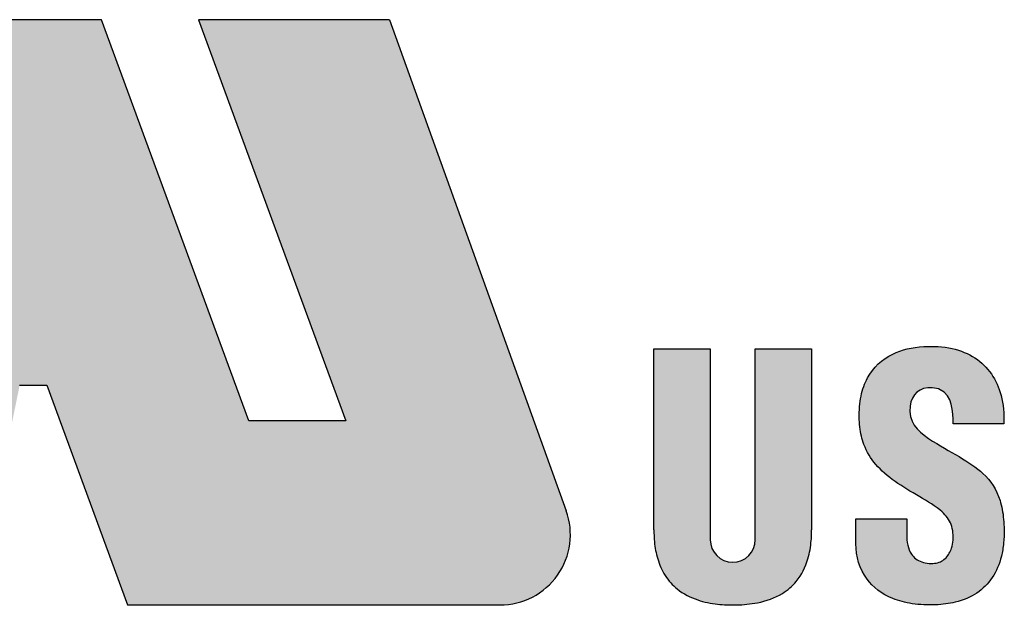
# Model space of a CAD drawing. Units: millimetres. Extents: x -232 to 65, y -169 to 44.
# Drawn here: x -167 to -160, y -50 to -46 of the extents above; entities that cross this region are included whole.
import ezdxf

# ---------------------------------------------------------------- set-up
doc = ezdxf.new("R2010")
doc.units = ezdxf.units.MM
doc.layers.add('dim', color=31, linetype='Continuous', lineweight=9)
doc.layers.add('hatch', color=61, linetype='Continuous', lineweight=9)

# ---------------------------------------------------------------- blocks, each defined once
blk = doc.blocks.new('A$C20D864FE')
at = {"layer": 'dim'}
h = blk.add_hatch(color=256, dxfattribs=at)
h.paths.add_polyline_path([(0.8937, 1.9967), (0.2421, 1.9967), (0.7447, 0.6283), (0.4142, 0.6283), (-0.0884, 1.9967), (-1.5377, 1.9967, 0.520322), (-1.7633, 1.6748), (-1.483, 0.9028, 0.315483), (-1.2574, 0.7447), (-1.0007, 0.7446), (-1.1682, 0), (-0.5213, 0), (-0.3677, 0.7493), (-0.2746, 0.7493), (0, 0), (1.2712, 0, 0.519481), (1.497, 0.3213)])
h.paths.add_polyline_path([(-0.4375, 1.2148), (-0.9541, 1.2148), (-1.0705, 1.5313), (-0.5536, 1.5313)], flags=16)
h = blk.add_hatch(color=256, dxfattribs=at)
edge = h.paths.add_edge_path()
edge.add_line((2.3342, 0.874), (2.142, 0.874))
edge.add_line((2.142, 0.874), (2.142, 0.2226))
edge.add_arc((2.0651, 0.2226), 0.0769, -180, 0, ccw=False)
edge.add_line((1.9883, 0.2226), (1.9883, 0.874))
edge.add_line((1.9883, 0.874), (1.796, 0.874))
edge.add_line((1.796, 0.874), (1.796, 0.256))
edge.add_spline(control_points=[(1.796, 0.256), (1.7963, 0.2423), (1.7972, 0.209), (1.8072, 0.1556), (1.8316, 0.099), (1.8777, 0.0473), (1.9416, 0.0149), (2.0116, 0.0011), (2.0802, -0.0012), (2.1559, 0.0056), (2.2288, 0.0304), (2.291, 0.0834), (2.3229, 0.1492), (2.3321, 0.2054), (2.3341, 0.2386), (2.3342, 0.2507), (2.3342, 0.256)], knot_values=[0, 0, 0, 0, 0.041266, 0.09967, 0.162138, 0.223885, 0.303407, 0.372048, 0.436803, 0.508741, 0.599617, 0.662489, 0.748968, 0.812161, 0.83272, 0.848615, 0.848615, 0.848615, 0.848615], degree=3, periodic=0)
edge.add_line((2.3342, 0.256), (2.3342, 0.874))
h = blk.add_hatch(color=256, dxfattribs=at)
edge = h.paths.add_edge_path()
edge.add_spline(control_points=[(2.67, 0.6786), (2.6703, 0.6811), (2.6707, 0.6835), (2.6712, 0.6859)], knot_values=[0.575658, 0.575658, 0.575658, 0.575658, 0.578947, 0.578947, 0.578947, 0.578947], degree=3, periodic=0)
edge.add_spline(control_points=[(2.6712, 0.6859), (2.6721, 0.6906), (2.6735, 0.6952), (2.6751, 0.6994)], knot_values=[0.569081, 0.569081, 0.569081, 0.569081, 0.575658, 0.575658, 0.575658, 0.575658], degree=3, periodic=0)
edge.add_spline(control_points=[(2.6751, 0.6994), (2.6759, 0.7015), (2.6768, 0.7036), (2.6778, 0.7056)], knot_values=[0.565792, 0.565792, 0.565792, 0.565792, 0.569081, 0.569081, 0.569081, 0.569081], degree=3, periodic=0)
edge.add_spline(control_points=[(2.6778, 0.7056), (2.6788, 0.7076), (2.6799, 0.7095), (2.681, 0.7114)], knot_values=[0.562503, 0.562503, 0.562503, 0.562503, 0.565792, 0.565792, 0.565792, 0.565792], degree=3, periodic=0)
edge.add_spline(control_points=[(2.681, 0.7114), (2.6822, 0.7132), (2.6834, 0.715), (2.6847, 0.7167)], knot_values=[0.559217, 0.559217, 0.559217, 0.559217, 0.562503, 0.562503, 0.562503, 0.562503], degree=3, periodic=0)
edge.add_spline(control_points=[(2.6847, 0.7167), (2.6854, 0.7175), (2.686, 0.7184), (2.6867, 0.7192)], knot_values=[0.557569, 0.557569, 0.557569, 0.557569, 0.559217, 0.559217, 0.559217, 0.559217], degree=3, periodic=0)
edge.add_spline(control_points=[(2.6867, 0.7192), (2.6874, 0.72), (2.6881, 0.7208), (2.6889, 0.7216)], knot_values=[0.555922, 0.555922, 0.555922, 0.555922, 0.557569, 0.557569, 0.557569, 0.557569], degree=3, periodic=0)
edge.add_spline(control_points=[(2.6889, 0.7216), (2.6896, 0.7223), (2.6904, 0.7231), (2.6911, 0.7238)], knot_values=[0.55428, 0.55428, 0.55428, 0.55428, 0.555922, 0.555922, 0.555922, 0.555922], degree=3, periodic=0)
edge.add_spline(control_points=[(2.6911, 0.7238), (2.6919, 0.7246), (2.6927, 0.7253), (2.6935, 0.726)], knot_values=[0.552632, 0.552632, 0.552632, 0.552632, 0.55428, 0.55428, 0.55428, 0.55428], degree=3, periodic=0)
edge.add_spline(control_points=[(2.6935, 0.726), (2.6943, 0.7266), (2.6951, 0.7273), (2.696, 0.728)], knot_values=[0.550991, 0.550991, 0.550991, 0.550991, 0.552632, 0.552632, 0.552632, 0.552632], degree=3, periodic=0)
edge.add_spline(control_points=[(2.696, 0.728), (2.6968, 0.7286), (2.6977, 0.7292), (2.6986, 0.7298)], knot_values=[0.549342, 0.549342, 0.549342, 0.549342, 0.550991, 0.550991, 0.550991, 0.550991], degree=3, periodic=0)
edge.add_spline(control_points=[(2.6986, 0.7298), (2.6995, 0.7304), (2.7004, 0.731), (2.7013, 0.7316)], knot_values=[0.547703, 0.547703, 0.547703, 0.547703, 0.549342, 0.549342, 0.549342, 0.549342], degree=3, periodic=0)
edge.add_spline(control_points=[(2.7013, 0.7316), (2.7022, 0.7321), (2.7031, 0.7327), (2.7041, 0.7332)], knot_values=[0.546053, 0.546053, 0.546053, 0.546053, 0.547703, 0.547703, 0.547703, 0.547703], degree=3, periodic=0)
edge.add_spline(control_points=[(2.7041, 0.7332), (2.7051, 0.7337), (2.706, 0.7342), (2.707, 0.7346)], knot_values=[0.544414, 0.544414, 0.544414, 0.544414, 0.546053, 0.546053, 0.546053, 0.546053], degree=3, periodic=0)
edge.add_spline(control_points=[(2.707, 0.7346), (2.708, 0.7351), (2.709, 0.7355), (2.7101, 0.736)], knot_values=[0.542763, 0.542763, 0.542763, 0.542763, 0.544414, 0.544414, 0.544414, 0.544414], degree=3, periodic=0)
edge.add_spline(control_points=[(2.7101, 0.736), (2.7111, 0.7364), (2.7121, 0.7368), (2.7132, 0.7371)], knot_values=[0.541125, 0.541125, 0.541125, 0.541125, 0.542763, 0.542763, 0.542763, 0.542763], degree=3, periodic=0)
edge.add_spline(control_points=[(2.7132, 0.7371), (2.7142, 0.7375), (2.7153, 0.7379), (2.7164, 0.7382)], knot_values=[0.539474, 0.539474, 0.539474, 0.539474, 0.541125, 0.541125, 0.541125, 0.541125], degree=3, periodic=0)
edge.add_spline(control_points=[(2.7164, 0.7382), (2.7186, 0.7388), (2.7209, 0.7393), (2.7232, 0.7398)], knot_values=[0.536191, 0.536191, 0.536191, 0.536191, 0.539474, 0.539474, 0.539474, 0.539474], degree=3, periodic=0)
edge.add_spline(control_points=[(2.7232, 0.7398), (2.7255, 0.7402), (2.7279, 0.7405), (2.7304, 0.7408)], knot_values=[0.532895, 0.532895, 0.532895, 0.532895, 0.536191, 0.536191, 0.536191, 0.536191], degree=3, periodic=0)
edge.add_spline(control_points=[(2.7304, 0.7408), (2.7328, 0.741), (2.7353, 0.7411), (2.7379, 0.7411)], knot_values=[0.529613, 0.529613, 0.529613, 0.529613, 0.532895, 0.532895, 0.532895, 0.532895], degree=3, periodic=0)
edge.add_spline(control_points=[(2.7379, 0.7411), (2.7405, 0.7411), (2.7431, 0.741), (2.7458, 0.7408)], knot_values=[0.526333, 0.526333, 0.526333, 0.526333, 0.529613, 0.529613, 0.529613, 0.529613], degree=3, periodic=0)
edge.add_spline(control_points=[(2.7458, 0.7408), (2.7479, 0.7406), (2.75, 0.7404), (2.752, 0.7402)], knot_values=[0.524728, 0.524728, 0.524728, 0.524728, 0.526305, 0.526305, 0.526305, 0.526305], degree=3, periodic=0)
edge.add_spline(control_points=[(2.752, 0.7402), (2.754, 0.7399), (2.7559, 0.7396), (2.7578, 0.7392)], knot_values=[0.523146, 0.523146, 0.523146, 0.523146, 0.524728, 0.524728, 0.524728, 0.524728], degree=3, periodic=0)
edge.add_spline(control_points=[(2.7578, 0.7392), (2.7597, 0.7388), (2.7615, 0.7383), (2.7633, 0.7378)], knot_values=[0.521563, 0.521563, 0.521563, 0.521563, 0.523146, 0.523146, 0.523146, 0.523146], degree=3, periodic=0)
edge.add_spline(control_points=[(2.7633, 0.7378), (2.7651, 0.7373), (2.7668, 0.7368), (2.7684, 0.7362)], knot_values=[0.519986, 0.519986, 0.519986, 0.519986, 0.521563, 0.521563, 0.521563, 0.521563], degree=3, periodic=0)
edge.add_spline(control_points=[(2.7684, 0.7362), (2.7699, 0.7356), (2.7713, 0.735), (2.7729, 0.7343), (2.7731, 0.7342), (2.7733, 0.7341)], knot_values=[0.518399, 0.518399, 0.518399, 0.518399, 0.519782, 0.519782, 0.519986, 0.519986, 0.519986, 0.519986], degree=3, periodic=0)
edge.add_spline(control_points=[(2.7733, 0.7341), (2.7749, 0.7334), (2.7764, 0.7326), (2.7778, 0.7318)], knot_values=[0.516821, 0.516821, 0.516821, 0.516821, 0.518399, 0.518399, 0.518399, 0.518399], degree=3, periodic=0)
edge.add_spline(control_points=[(2.7778, 0.7318), (2.7793, 0.731), (2.7807, 0.7301), (2.782, 0.7292)], knot_values=[0.515234, 0.515234, 0.515234, 0.515234, 0.516821, 0.516821, 0.516821, 0.516821], degree=3, periodic=0)
edge.add_spline(control_points=[(2.782, 0.7292), (2.7834, 0.7283), (2.7846, 0.7274), (2.7859, 0.7264)], knot_values=[0.513656, 0.513656, 0.513656, 0.513656, 0.515234, 0.515234, 0.515234, 0.515234], degree=3, periodic=0)
edge.add_spline(control_points=[(2.7859, 0.7264), (2.7871, 0.7254), (2.7883, 0.7243), (2.7894, 0.7233)], knot_values=[0.512069, 0.512069, 0.512069, 0.512069, 0.513656, 0.513656, 0.513656, 0.513656], degree=3, periodic=0)
edge.add_spline(control_points=[(2.7894, 0.7233), (2.7906, 0.7222), (2.7917, 0.7211), (2.7927, 0.7199)], knot_values=[0.510491, 0.510491, 0.510491, 0.510491, 0.512069, 0.512069, 0.512069, 0.512069], degree=3, periodic=0)
edge.add_spline(control_points=[(2.7927, 0.7199), (2.7937, 0.7188), (2.7947, 0.7176), (2.7957, 0.7164)], knot_values=[0.508904, 0.508904, 0.508904, 0.508904, 0.510491, 0.510491, 0.510491, 0.510491], degree=3, periodic=0)
edge.add_spline(control_points=[(2.7957, 0.7164), (2.7966, 0.7151), (2.7975, 0.7139), (2.7984, 0.7126)], knot_values=[0.507325, 0.507325, 0.507325, 0.507325, 0.508904, 0.508904, 0.508904, 0.508904], degree=3, periodic=0)
edge.add_spline(control_points=[(2.7984, 0.7126), (2.7993, 0.7113), (2.8001, 0.71), (2.8009, 0.7087)], knot_values=[0.50574, 0.50574, 0.50574, 0.50574, 0.507325, 0.507325, 0.507325, 0.507325], degree=3, periodic=0)
edge.add_spline(control_points=[(2.8009, 0.7087), (2.8016, 0.7073), (2.8024, 0.706), (2.8031, 0.7046)], knot_values=[0.50416, 0.50416, 0.50416, 0.50416, 0.50574, 0.50574, 0.50574, 0.50574], degree=3, periodic=0)
edge.add_spline(control_points=[(2.8031, 0.7046), (2.8038, 0.7032), (2.8045, 0.7017), (2.8051, 0.7003)], knot_values=[0.502575, 0.502575, 0.502575, 0.502575, 0.50416, 0.50416, 0.50416, 0.50416], degree=3, periodic=0)
edge.add_spline(control_points=[(2.8051, 0.7003), (2.807, 0.6959), (2.8085, 0.6914), (2.8098, 0.6867)], knot_values=[0.497828, 0.497828, 0.497828, 0.497828, 0.502575, 0.502575, 0.502575, 0.502575], degree=3, periodic=0)
edge.add_spline(control_points=[(2.8098, 0.6867), (2.8107, 0.6835), (2.8115, 0.6803), (2.8121, 0.6771)], knot_values=[0.494665, 0.494665, 0.494665, 0.494665, 0.497828, 0.497828, 0.497828, 0.497828], degree=3, periodic=0)
edge.add_spline(control_points=[(2.8121, 0.6771), (2.8128, 0.6738), (2.8133, 0.6705), (2.8138, 0.6672)], knot_values=[0.491499, 0.491499, 0.491499, 0.491499, 0.494665, 0.494665, 0.494665, 0.494665], degree=3, periodic=0)
edge.add_spline(control_points=[(2.8138, 0.6672), (2.8143, 0.6639), (2.8147, 0.6605), (2.815, 0.6572)], knot_values=[0.488333, 0.488333, 0.488333, 0.488333, 0.491499, 0.491499, 0.491499, 0.491499], degree=3, periodic=0)
edge.add_spline(control_points=[(2.815, 0.6572), (2.8157, 0.6504), (2.8161, 0.6437), (2.8164, 0.6371)], knot_values=[0.482004, 0.482004, 0.482004, 0.482004, 0.488333, 0.488333, 0.488333, 0.488333], degree=3, periodic=0)
edge.add_spline(control_points=[(2.8164, 0.6371), (2.8167, 0.6305), (2.8169, 0.6241), (2.8171, 0.6179)], knot_values=[0.475675, 0.475675, 0.475675, 0.475675, 0.482004, 0.482004, 0.482004, 0.482004], degree=3, periodic=0)
edge.add_line((2.8171, 0.6179), (2.99, 0.6179))
edge.add_spline(control_points=[(2.99, 0.6179), (2.9903, 0.6252), (2.9904, 0.6324), (2.9903, 0.6396)], knot_values=[0.417965, 0.417965, 0.417965, 0.417965, 0.420422, 0.420422, 0.420422, 0.420422], degree=3, periodic=0)
edge.add_spline(control_points=[(2.9903, 0.6396), (2.9902, 0.6467), (2.9899, 0.6537), (2.9894, 0.6606)], knot_values=[0.415508, 0.415508, 0.415508, 0.415508, 0.417965, 0.417965, 0.417965, 0.417965], degree=3, periodic=0)
edge.add_spline(control_points=[(2.9894, 0.6606), (2.9889, 0.6675), (2.9881, 0.6743), (2.9872, 0.6809)], knot_values=[0.413051, 0.413051, 0.413051, 0.413051, 0.415508, 0.415508, 0.415508, 0.415508], degree=3, periodic=0)
edge.add_spline(control_points=[(2.9872, 0.6809), (2.9863, 0.6876), (2.9851, 0.6941), (2.9838, 0.7005)], knot_values=[0.410594, 0.410594, 0.410594, 0.410594, 0.413051, 0.413051, 0.413051, 0.413051], degree=3, periodic=0)
edge.add_spline(control_points=[(2.9838, 0.7005), (2.9828, 0.7053), (2.9817, 0.7101), (2.98, 0.7163), (2.9796, 0.7178), (2.9792, 0.7193)], knot_values=[0.408137, 0.408137, 0.408137, 0.408137, 0.409991, 0.409991, 0.410594, 0.410594, 0.410594, 0.410594], degree=3, periodic=0)
edge.add_spline(control_points=[(2.9792, 0.7193), (2.9757, 0.7316), (2.9714, 0.7433), (2.9663, 0.7544)], knot_values=[0.403222, 0.403222, 0.403222, 0.403222, 0.408137, 0.408137, 0.408137, 0.408137], degree=3, periodic=0)
edge.add_spline(control_points=[(2.9663, 0.7544), (2.9638, 0.76), (2.9611, 0.7654), (2.9581, 0.7706)], knot_values=[0.400764, 0.400764, 0.400764, 0.400764, 0.403222, 0.403222, 0.403222, 0.403222], degree=3, periodic=0)
edge.add_spline(control_points=[(2.9581, 0.7706), (2.9552, 0.7759), (2.9521, 0.781), (2.9488, 0.7859)], knot_values=[0.398308, 0.398308, 0.398308, 0.398308, 0.400764, 0.400764, 0.400764, 0.400764], degree=3, periodic=0)
edge.add_spline(control_points=[(2.9488, 0.7859), (2.9455, 0.7908), (2.9419, 0.7956), (2.9382, 0.8002)], knot_values=[0.39585, 0.39585, 0.39585, 0.39585, 0.398308, 0.398308, 0.398308, 0.398308], degree=3, periodic=0)
edge.add_spline(control_points=[(2.9382, 0.8002), (2.9345, 0.8048), (2.9306, 0.8093), (2.9265, 0.8135)], knot_values=[0.393394, 0.393394, 0.393394, 0.393394, 0.39585, 0.39585, 0.39585, 0.39585], degree=3, periodic=0)
edge.add_spline(control_points=[(2.9265, 0.8135), (2.9224, 0.8178), (2.9181, 0.8219), (2.9136, 0.8258)], knot_values=[0.390935, 0.390935, 0.390935, 0.390935, 0.393394, 0.393394, 0.393394, 0.393394], degree=3, periodic=0)
edge.add_spline(control_points=[(2.9136, 0.8258), (2.9092, 0.8297), (2.9045, 0.8334), (2.8996, 0.837)], knot_values=[0.388479, 0.388479, 0.388479, 0.388479, 0.390935, 0.390935, 0.390935, 0.390935], degree=3, periodic=0)
edge.add_spline(control_points=[(2.8996, 0.837), (2.897, 0.8389), (2.8942, 0.8408), (2.8891, 0.8441), (2.8868, 0.8456), (2.8844, 0.847)], knot_values=[0.386021, 0.386021, 0.386021, 0.386021, 0.387373, 0.387373, 0.388479, 0.388479, 0.388479, 0.388479], degree=3, periodic=0)
edge.add_spline(control_points=[(2.8844, 0.847), (2.8792, 0.8502), (2.8738, 0.8531), (2.8681, 0.8559)], knot_values=[0.383565, 0.383565, 0.383565, 0.383565, 0.386021, 0.386021, 0.386021, 0.386021], degree=3, periodic=0)
edge.add_spline(control_points=[(2.8681, 0.8559), (2.8625, 0.8587), (2.8567, 0.8612), (2.8506, 0.8636)], knot_values=[0.381106, 0.381106, 0.381106, 0.381106, 0.383565, 0.383565, 0.383565, 0.383565], degree=3, periodic=0)
edge.add_spline(control_points=[(2.8506, 0.8636), (2.8446, 0.866), (2.8384, 0.8681), (2.832, 0.87)], knot_values=[0.378651, 0.378651, 0.378651, 0.378651, 0.381106, 0.381106, 0.381106, 0.381106], degree=3, periodic=0)
edge.add_spline(control_points=[(2.832, 0.87), (2.8259, 0.8719), (2.8197, 0.8735), (2.8129, 0.875), (2.8125, 0.8751), (2.8122, 0.8752)], knot_values=[0.376192, 0.376192, 0.376192, 0.376192, 0.378522, 0.378522, 0.378651, 0.378651, 0.378651, 0.378651], degree=3, periodic=0)
edge.add_spline(control_points=[(2.8122, 0.8752), (2.8054, 0.8767), (2.7983, 0.8779), (2.7909, 0.8789)], knot_values=[0.373737, 0.373737, 0.373737, 0.373737, 0.376192, 0.376192, 0.376192, 0.376192], degree=3, periodic=0)
edge.add_spline(control_points=[(2.7909, 0.8789), (2.7763, 0.881), (2.761, 0.882), (2.7462, 0.8823)], knot_values=[0.368822, 0.368822, 0.368822, 0.368822, 0.373737, 0.373737, 0.373737, 0.373737], degree=3, periodic=0)
edge.add_spline(control_points=[(2.7462, 0.8823), (2.7362, 0.8824), (2.7264, 0.8822), (2.7128, 0.8814), (2.7084, 0.8811), (2.7041, 0.8806)], knot_values=[0.363908, 0.363908, 0.363908, 0.363908, 0.367216, 0.367216, 0.368822, 0.368822, 0.368822, 0.368822], degree=3, periodic=0)
edge.add_spline(control_points=[(2.7041, 0.8806), (2.6974, 0.88), (2.6909, 0.8792), (2.6846, 0.8782)], knot_values=[0.361453, 0.361453, 0.361453, 0.361453, 0.363908, 0.363908, 0.363908, 0.363908], degree=3, periodic=0)
edge.add_spline(control_points=[(2.6846, 0.8782), (2.6782, 0.8772), (2.672, 0.876), (2.6659, 0.8747)], knot_values=[0.358994, 0.358994, 0.358994, 0.358994, 0.361453, 0.361453, 0.361453, 0.361453], degree=3, periodic=0)
edge.add_spline(control_points=[(2.6659, 0.8747), (2.6598, 0.8734), (2.6539, 0.8718), (2.6481, 0.8702)], knot_values=[0.356537, 0.356537, 0.356537, 0.356537, 0.358994, 0.358994, 0.358994, 0.358994], degree=3, periodic=0)
edge.add_spline(control_points=[(2.6481, 0.8702), (2.6424, 0.8685), (2.6367, 0.8666), (2.6313, 0.8646)], knot_values=[0.354079, 0.354079, 0.354079, 0.354079, 0.356537, 0.356537, 0.356537, 0.356537], degree=3, periodic=0)
edge.add_spline(control_points=[(2.6313, 0.8646), (2.6258, 0.8626), (2.6205, 0.8604), (2.6153, 0.858)], knot_values=[0.351624, 0.351624, 0.351624, 0.351624, 0.354079, 0.354079, 0.354079, 0.354079], degree=3, periodic=0)
edge.add_spline(control_points=[(2.6153, 0.858), (2.6139, 0.8574), (2.6125, 0.8567), (2.6074, 0.8543), (2.6038, 0.8524), (2.6002, 0.8504)], knot_values=[0.349165, 0.349165, 0.349165, 0.349165, 0.34983, 0.34983, 0.351624, 0.351624, 0.351624, 0.351624], degree=3, periodic=0)
edge.add_spline(control_points=[(2.6002, 0.8504), (2.5905, 0.845), (2.5814, 0.839), (2.573, 0.8322)], knot_values=[0.344251, 0.344251, 0.344251, 0.344251, 0.349165, 0.349165, 0.349165, 0.349165], degree=3, periodic=0)
edge.add_spline(control_points=[(2.573, 0.8322), (2.5687, 0.8289), (2.5647, 0.8253), (2.5608, 0.8216)], knot_values=[0.34179, 0.34179, 0.34179, 0.34179, 0.344251, 0.344251, 0.344251, 0.344251], degree=3, periodic=0)
edge.add_spline(control_points=[(2.5608, 0.8216), (2.5569, 0.8179), (2.5532, 0.814), (2.5496, 0.81)], knot_values=[0.339337, 0.339337, 0.339337, 0.339337, 0.34179, 0.34179, 0.34179, 0.34179], degree=3, periodic=0)
edge.add_spline(control_points=[(2.5496, 0.81), (2.546, 0.8059), (2.5426, 0.8017), (2.5394, 0.7973)], knot_values=[0.336876, 0.336876, 0.336876, 0.336876, 0.339337, 0.339337, 0.339337, 0.339337], degree=3, periodic=0)
edge.add_spline(control_points=[(2.5394, 0.7973), (2.5362, 0.7929), (2.5331, 0.7884), (2.5303, 0.7836)], knot_values=[0.334422, 0.334422, 0.334422, 0.334422, 0.336876, 0.336876, 0.336876, 0.336876], degree=3, periodic=0)
edge.add_spline(control_points=[(2.5303, 0.7836), (2.5284, 0.7806), (2.5266, 0.7775), (2.524, 0.7726), (2.523, 0.7707), (2.5221, 0.7689)], knot_values=[0.331961, 0.331961, 0.331961, 0.331961, 0.333537, 0.333537, 0.334422, 0.334422, 0.334422, 0.334422], degree=3, periodic=0)
edge.add_spline(control_points=[(2.5221, 0.7689), (2.5196, 0.7639), (2.5173, 0.7586), (2.5151, 0.7532)], knot_values=[0.329508, 0.329508, 0.329508, 0.329508, 0.331961, 0.331961, 0.331961, 0.331961], degree=3, periodic=0)
edge.add_spline(control_points=[(2.5151, 0.7532), (2.5107, 0.7424), (2.5071, 0.7308), (2.5043, 0.7186)], knot_values=[0.324594, 0.324594, 0.324594, 0.324594, 0.329508, 0.329508, 0.329508, 0.329508], degree=3, periodic=0)
edge.add_spline(control_points=[(2.5043, 0.7186), (2.5038, 0.7166), (2.5034, 0.7146), (2.502, 0.7083), (2.5013, 0.704), (2.5006, 0.6997)], knot_values=[0.322132, 0.322132, 0.322132, 0.322132, 0.322935, 0.322935, 0.324594, 0.324594, 0.324594, 0.324594], degree=3, periodic=0)
edge.add_spline(control_points=[(2.5006, 0.6997), (2.4995, 0.6932), (2.4987, 0.6866), (2.498, 0.6798)], knot_values=[0.319679, 0.319679, 0.319679, 0.319679, 0.322132, 0.322132, 0.322132, 0.322132], degree=3, periodic=0)
edge.add_spline(control_points=[(2.498, 0.6798), (2.4979, 0.6786), (2.4978, 0.6774), (2.4972, 0.6706), (2.4969, 0.6643), (2.4967, 0.6585)], knot_values=[0.317227, 0.317227, 0.317227, 0.317227, 0.317644, 0.317644, 0.319679, 0.319679, 0.319679, 0.319679], degree=3, periodic=0)
edge.add_spline(control_points=[(2.4967, 0.6585), (2.4965, 0.6518), (2.4965, 0.6458), (2.4965, 0.6422)], knot_values=[0.314869, 0.314869, 0.314869, 0.314869, 0.317227, 0.317227, 0.317227, 0.317227], degree=3, periodic=0)
edge.add_spline(control_points=[(2.4965, 0.6422), (2.4965, 0.642), (2.4965, 0.6418), (2.4965, 0.6382), (2.4966, 0.6349), (2.4968, 0.6316)], knot_values=[0.312303, 0.312303, 0.312303, 0.312303, 0.312437, 0.312437, 0.314869, 0.314869, 0.314869, 0.314869], degree=3, periodic=0)
edge.add_spline(control_points=[(2.4968, 0.6316), (2.497, 0.625), (2.4975, 0.6186), (2.4981, 0.6124)], knot_values=[0.307394, 0.307394, 0.307394, 0.307394, 0.312303, 0.312303, 0.312303, 0.312303], degree=3, periodic=0)
edge.add_spline(control_points=[(2.4981, 0.6124), (2.4982, 0.6106), (2.4984, 0.6089), (2.4991, 0.6028), (2.4997, 0.5984), (2.5004, 0.5942)], knot_values=[0.302485, 0.302485, 0.302485, 0.302485, 0.303847, 0.303847, 0.307394, 0.307394, 0.307394, 0.307394], degree=3, periodic=0)
edge.add_spline(control_points=[(2.5004, 0.5942), (2.5014, 0.5883), (2.5025, 0.5826), (2.5038, 0.577)], knot_values=[0.297565, 0.297565, 0.297565, 0.297565, 0.302485, 0.302485, 0.302485, 0.302485], degree=3, periodic=0)
edge.add_spline(control_points=[(2.5038, 0.577), (2.5051, 0.5714), (2.5066, 0.566), (2.5082, 0.5608)], knot_values=[0.292657, 0.292657, 0.292657, 0.292657, 0.297565, 0.297565, 0.297565, 0.297565], degree=3, periodic=0)
edge.add_spline(control_points=[(2.5082, 0.5608), (2.5095, 0.5564), (2.511, 0.5522), (2.5128, 0.5471), (2.5131, 0.5463), (2.5135, 0.5454)], knot_values=[0.287737, 0.287737, 0.287737, 0.287737, 0.291815, 0.291815, 0.292657, 0.292657, 0.292657, 0.292657], degree=3, periodic=0)
edge.add_spline(control_points=[(2.5135, 0.5454), (2.5154, 0.5405), (2.5175, 0.5356), (2.5197, 0.5309)], knot_values=[0.282829, 0.282829, 0.282829, 0.282829, 0.287737, 0.287737, 0.287737, 0.287737], degree=3, periodic=0)
edge.add_spline(control_points=[(2.5197, 0.5309), (2.5219, 0.5262), (2.5243, 0.5216), (2.5268, 0.5171)], knot_values=[0.277908, 0.277908, 0.277908, 0.277908, 0.282829, 0.282829, 0.282829, 0.282829], degree=3, periodic=0)
edge.add_spline(control_points=[(2.5268, 0.5171), (2.5293, 0.5126), (2.5319, 0.5082), (2.5347, 0.5039)], knot_values=[0.273, 0.273, 0.273, 0.273, 0.277908, 0.277908, 0.277908, 0.277908], degree=3, periodic=0)
edge.add_spline(control_points=[(2.5347, 0.5039), (2.5375, 0.4996), (2.5404, 0.4954), (2.5435, 0.4913)], knot_values=[0.268079, 0.268079, 0.268079, 0.268079, 0.273, 0.273, 0.273, 0.273], degree=3, periodic=0)
edge.add_spline(control_points=[(2.5435, 0.4913), (2.5466, 0.4872), (2.5498, 0.4832), (2.5531, 0.4792)], knot_values=[0.263172, 0.263172, 0.263172, 0.263172, 0.268079, 0.268079, 0.268079, 0.268079], degree=3, periodic=0)
edge.add_spline(control_points=[(2.5531, 0.4792), (2.5577, 0.474), (2.5625, 0.4688), (2.5675, 0.4638)], knot_values=[0.256573, 0.256573, 0.256573, 0.256573, 0.263144, 0.263144, 0.263144, 0.263144], degree=3, periodic=0)
edge.add_spline(control_points=[(2.5675, 0.4638), (2.5726, 0.4588), (2.5779, 0.4539), (2.5833, 0.4491)], knot_values=[0.25, 0.25, 0.25, 0.25, 0.256573, 0.256573, 0.256573, 0.256573], degree=3, periodic=0)
edge.add_spline(control_points=[(2.5833, 0.4491), (2.5888, 0.4444), (2.5945, 0.4397), (2.6004, 0.4351)], knot_values=[0.243417, 0.243417, 0.243417, 0.243417, 0.25, 0.25, 0.25, 0.25], degree=3, periodic=0)
edge.add_spline(control_points=[(2.6004, 0.4351), (2.6063, 0.4305), (2.6125, 0.4259), (2.6188, 0.4215)], knot_values=[0.236835, 0.236835, 0.236835, 0.236835, 0.243417, 0.243417, 0.243417, 0.243417], degree=3, periodic=0)
edge.add_spline(control_points=[(2.6188, 0.4215), (2.6314, 0.4125), (2.6447, 0.4038), (2.6588, 0.3951)], knot_values=[0.223682, 0.223682, 0.223682, 0.223682, 0.236835, 0.236835, 0.236835, 0.236835], degree=3, periodic=0)
edge.add_spline(control_points=[(2.6588, 0.3951), (2.6728, 0.3865), (2.6875, 0.3778), (2.7029, 0.369)], knot_values=[0.210526, 0.210526, 0.210526, 0.210526, 0.223682, 0.223682, 0.223682, 0.223682], degree=3, periodic=0)
edge.add_spline(control_points=[(2.703, 0.3689), (2.7292, 0.353), (2.7576, 0.338), (2.7927, 0.3052), (2.8035, 0.2912), (2.8167, 0.2568), (2.818, 0.2343), (2.8161, 0.2118), (2.8143, 0.2025), (2.8074, 0.1814), (2.8013, 0.1702), (2.7839, 0.1523), (2.7726, 0.1457), (2.7454, 0.1403), (2.7249, 0.1416), (2.6943, 0.152), (2.6826, 0.1614), (2.6624, 0.1916), (2.6586, 0.2153), (2.6586, 0.2398)], knot_values=[0.052632, 0.052632, 0.052632, 0.052632, 0.07916, 0.07916, 0.09449, 0.09449, 0.109819, 0.109819, 0.120976, 0.120976, 0.136675, 0.136675, 0.152471, 0.152471, 0.168267, 0.168267, 0.184858, 0.184858, 0.210526, 0.210526, 0.210526, 0.210526], degree=3, periodic=0)
edge.add_line((2.6586, 0.2398), (2.6586, 0.2941))
edge.add_line((2.6586, 0.2941), (2.4851, 0.2941))
edge.add_line((2.4851, 0.2941), (2.4851, 0.209))
edge.add_spline(control_points=[(2.4851, 0.209), (2.4851, 0.1649), (2.4972, 0.1227), (2.5436, 0.0604), (2.5727, 0.0375), (2.6311, 0.0141), (2.653, 0.0081), (2.7021, 0.0007), (2.7316, -0.0007), (2.781, 0.0013), (2.8036, 0.0043), (2.8802, 0.0231), (2.9223, 0.0515), (2.9644, 0.1143), (2.9749, 0.1387), (2.9851, 0.1803), (2.9876, 0.1951), (2.9906, 0.2262), (2.991, 0.2452), (2.9907, 0.2684), (2.9901, 0.2804), (2.9869, 0.3162), (2.9828, 0.3375), (2.9648, 0.3955), (2.9451, 0.4238), (2.9188, 0.4482)], knot_values=[0.684211, 0.684211, 0.684211, 0.684211, 0.705325, 0.705325, 0.722009, 0.722009, 0.730351, 0.730351, 0.738693, 0.738693, 0.746773, 0.746773, 0.768707, 0.768707, 0.779674, 0.779674, 0.785158, 0.785158, 0.790641, 0.790641, 0.797337, 0.797337, 0.811808, 0.811808, 0.842105, 0.842105, 0.842105, 0.842105], degree=3, periodic=0)
edge.add_spline(control_points=[(2.9188, 0.4482), (2.8732, 0.4905), (2.8085, 0.5201), (2.7331, 0.5681)], knot_values=[0.631579, 0.631579, 0.631579, 0.631579, 0.684211, 0.684211, 0.684211, 0.684211], degree=3, periodic=0)
edge.add_spline(control_points=[(2.7329, 0.5683), (2.6926, 0.5959), (2.6641, 0.6251), (2.67, 0.6786)], knot_values=[0.578947, 0.578947, 0.578947, 0.578947, 0.631579, 0.631579, 0.631579, 0.631579], degree=3, periodic=0)
at = {"layer": 'Defpoints'}
for p, q in [((-0.0884, 1.9967), (-1.5377, 1.9967)), ((0.4142, 0.6283), (-0.0884, 1.9967)), ((0.2421, 1.9967), (0.7447, 0.6283)), ((0.8937, 1.9967), (0.2421, 1.9967)), ((0.8937, 1.9967), (1.497, 0.3213)), ((1.796, 0.256), (1.796, 0.874)), ((1.796, 0.874), (1.9883, 0.874)), ((1.9883, 0.874), (1.9883, 0.2226)), ((2.142, 0.874), (2.3342, 0.874)), ((2.142, 0.2226), (2.142, 0.874)), ((2.3342, 0.874), (2.3342, 0.256)), ((-0.3677, 0.7493), (-0.2746, 0.7493)), ((-0.2746, 0.7493), (0, 0)), ((0.7447, 0.6283), (0.4142, 0.6283)), ((2.99, 0.6179), (2.8171, 0.6179)), ((2.4851, 0.2941), (2.6586, 0.2941)), ((2.4851, 0.209), (2.4851, 0.2941)), ((2.6586, 0.2941), (2.6586, 0.2398)), ((0, 0), (1.2712, 0))]:
    blk.add_line(p, q, dxfattribs=at)
for centre, radius, start, end in [((1.2712, 0.24), 0.24, 270, 19.804), ((2.0651, 0.2226), 0.0769, 180, 0)]:
    blk.add_arc(centre, radius, start, end, dxfattribs=at)
for points, knots in [([(2.5531, 0.4792), (2.5359, 0.4996), (2.5222, 0.522), (2.5059, 0.5658), (2.5012, 0.5854), (2.4974, 0.6181), (2.4966, 0.6295), (2.4964, 0.6479), (2.4966, 0.6636), (2.4988, 0.689), (2.5005, 0.701), (2.5077, 0.7355), (2.5151, 0.7561), (2.5445, 0.8108), (2.5736, 0.838), (2.6413, 0.8706), (2.6769, 0.8792), (2.7472, 0.8835), (2.7835, 0.8816), (2.843, 0.8683), (2.8691, 0.8573), (2.9361, 0.8133), (2.966, 0.7693), (2.9882, 0.6853), (2.9915, 0.6527), (2.99, 0.6179)], [0.2631579, 0.2631579, 0.2631579, 0.2631579, 0.2885782, 0.2885782, 0.3060316, 0.3060316, 0.3147347, 0.3147347, 0.3192627, 0.3192627, 0.3237907, 0.3237907, 0.3328467, 0.3328467, 0.3509588, 0.3509588, 0.3655146, 0.3655146, 0.3763209, 0.3763209, 0.3871272, 0.3871272, 0.4087397, 0.4087397, 0.4204223, 0.4204223, 0.4204223, 0.4204223]), ([(2.8171, 0.6179), (2.8156, 0.6597), (2.8155, 0.7151), (2.765, 0.7379), (2.7561, 0.7401), (2.7458, 0.7408)], [0.475675, 0.475675, 0.475675, 0.475675, 0.51860199, 0.51860199, 0.52631579, 0.52631579, 0.52631579, 0.52631579]), ([(2.9188, 0.4482), (2.9451, 0.4238), (2.9648, 0.3955), (2.9828, 0.3375), (2.9869, 0.3162), (2.9901, 0.2804), (2.9907, 0.2684), (2.991, 0.2452), (2.9906, 0.2262), (2.9876, 0.1951), (2.9851, 0.1803), (2.9749, 0.1387), (2.9644, 0.1143), (2.9223, 0.0515), (2.8802, 0.0231), (2.8036, 0.0043), (2.781, 0.0013), (2.7316, -0.0007), (2.7021, 0.0007), (2.653, 0.0081), (2.6311, 0.0141), (2.5727, 0.0375), (2.5436, 0.0604), (2.4972, 0.1227), (2.4851, 0.1649), (2.4851, 0.209)], [0.6842105, 0.6842105, 0.6842105, 0.6842105, 0.7145073, 0.7145073, 0.728979, 0.728979, 0.7356744, 0.7356744, 0.741158, 0.741158, 0.7466416, 0.7466416, 0.7576087, 0.7576087, 0.779543, 0.779543, 0.7876224, 0.7876224, 0.7959645, 0.7959645, 0.8043067, 0.8043067, 0.8209909, 0.8209909, 0.8421053, 0.8421053, 0.8421053, 0.8421053]), ([(2.6586, 0.2398), (2.6586, 0.2153), (2.6624, 0.1916), (2.6826, 0.1614), (2.6943, 0.152), (2.7249, 0.1416), (2.7454, 0.1403), (2.7726, 0.1457), (2.7839, 0.1523), (2.8013, 0.1702), (2.8074, 0.1814), (2.8143, 0.2025), (2.8161, 0.2118), (2.818, 0.2343), (2.8167, 0.2568), (2.8035, 0.2912), (2.7927, 0.3052), (2.7576, 0.338), (2.7292, 0.353), (2.703, 0.3689)], [0.0526316, 0.0526316, 0.0526316, 0.0526316, 0.0782996, 0.0782996, 0.0948913, 0.0948913, 0.1106871, 0.1106871, 0.1264828, 0.1264828, 0.1421818, 0.1421818, 0.1533389, 0.1533389, 0.1686682, 0.1686682, 0.1839975, 0.1839975, 0.2105263, 0.2105263, 0.2105263, 0.2105263]), ([(1.796, 0.256), (1.7963, 0.2423), (1.7972, 0.209), (1.8072, 0.1556), (1.8316, 0.099), (1.8777, 0.0473), (1.9416, 0.0149), (2.0116, 0.0011), (2.0802, -0.0012), (2.1559, 0.0056), (2.2288, 0.0304), (2.291, 0.0834), (2.3229, 0.1492), (2.3321, 0.2054), (2.3341, 0.2386), (2.3342, 0.2507), (2.3342, 0.256)], [0, 0, 0, 0, 0.0412663, 0.0996696, 0.1621385, 0.2238847, 0.3034075, 0.3720482, 0.4368025, 0.5087409, 0.599617, 0.6624893, 0.7489679, 0.8121609, 0.8327202, 0.8486153, 0.8486153, 0.8486153, 0.8486153])]:
    blk.add_open_spline(points, degree=3, knots=knots, dxfattribs=at)
for points in [[(2.7459, 0.7408), (2.7025, 0.7444), (2.6748, 0.7184), (2.67, 0.6786)], [(2.67, 0.6786), (2.6641, 0.6251), (2.6926, 0.5959), (2.7329, 0.5683)], [(2.7331, 0.5681), (2.8085, 0.5201), (2.8732, 0.4905), (2.9188, 0.4482)], [(2.7029, 0.369), (2.6415, 0.4042), (2.5898, 0.437), (2.5531, 0.4793)]]:
    blk.add_open_spline(points, degree=3, dxfattribs=at)

msp = doc.modelspace()

# ---------------------------------------------------------------- block references
at = {"layer": 'hatch', "xscale": 2, "yscale": 2, "zscale": 2}
msp.add_blockref('A$C20D864FE', (-166.1524, -49.9628), dxfattribs=at)

doc.saveas('drawing.dxf')
